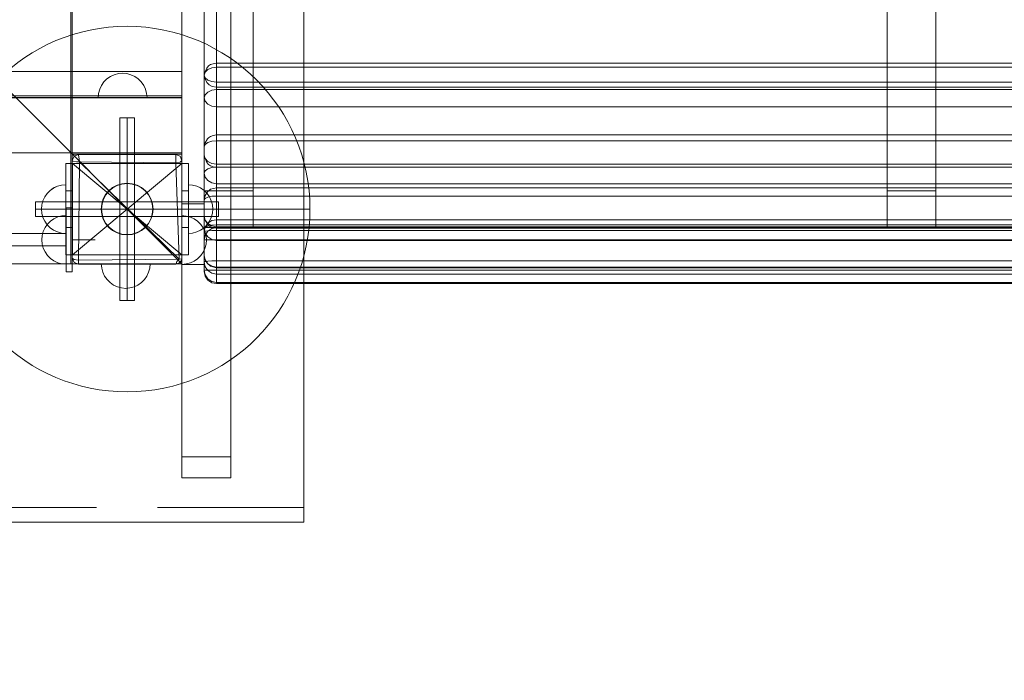
# Model space of a CAD drawing. Units: millimetres. Extents: x 44447 to 58636, y 25591 to 32093.
# Drawn here: x 54840 to 55648, y 28842 to 29384 of the extents above; entities that cross this region are included whole.
import ezdxf

# ---------------------------------------------------------------- set-up
doc = ezdxf.new("R2010")
doc.units = ezdxf.units.MM
doc.header["$MEASUREMENT"] = 0
for name, pattern in [('Krawędzie ukryte', [170, 120, -50]), ('Kropki i Kreski', [360, 180, -90, 0, -90]), ('Przerywana', [240, 120, -120]), ('Wipeout_Contour', [1000, 0, -1000])]:
    doc.linetypes.add(name, pattern=pattern)
doc.layers.add('STREFA', color=7, linetype='Continuous')
doc.layers.add('STREFA_Nr_pióra__7', color=7, linetype='Continuous', lineweight=18)
doc.layers.add('ZESTAW_Nr_pióra__7', color=7, linetype='Continuous', lineweight=18)
doc.styles.add('GENERATED_STYLE_1', font='txt')
doc.dimstyles.new('GENERATED_STYLE__1', dxfattribs={"dimtxt": 250, "dimasz": 183.574879, "dimexe": 0.18, "dimexo": 300, "dimgap": 0.09, "dimtad": 1, "dimtih": 1, "dimtoh": 1, "dimdec": 0, "dimlfac": 0.1, "dimzin": 0, "dimdsep": 46, "dimtxsty": 'GENERATED_STYLE_1', "dimblk": 'ARROWHEAD_5', "dimblk1": 'ARROWHEAD_5', "dimblk2": 'ARROWHEAD_5', "dimcen": 0.09, "dimclrd": 7, "dimclre": 7, "dimclrt": 7, "dimazin": 0, "dimtfac": 1, "dimtdec": 4, "dimtmove": 0, "dimatfit": 3, "dimfxl": 0, "dimtolj": 1, "dimtzin": 0, "dimarcsym": 0})
doc.dimstyles.new('GENERATED_STYLE__2', dxfattribs={"dimtxt": 250, "dimasz": 183.574879, "dimexe": 0.18, "dimexo": 300, "dimgap": 0.09, "dimtad": 1, "dimdec": 0, "dimlfac": 0.1, "dimzin": 0, "dimdsep": 46, "dimtxsty": 'GENERATED_STYLE_1', "dimblk": 'ARROWHEAD_5', "dimblk1": 'ARROWHEAD_5', "dimblk2": 'ARROWHEAD_5', "dimcen": 0.09, "dimclrd": 7, "dimclre": 7, "dimclrt": 7, "dimazin": 0, "dimtfac": 1, "dimtdec": 4, "dimtmove": 0, "dimatfit": 3, "dimfxl": 0, "dimtolj": 1, "dimtzin": 0, "dimarcsym": 0})

# ---------------------------------------------------------------- blocks, each defined once
blk = doc.blocks.new('*D1')
at = {"layer": 'STREFA_Nr_pióra__7', "linetype": 'Continuous'}
for points in [[(44447.16, 25771.77), (44633.76, 25721.77), (44633.76, 25821.77)], [(57875.66, 25771.77), (57689.06, 25821.77), (57689.06, 25721.77)]]:
    blk.add_hatch(color=256, dxfattribs=at).paths.add_polyline_path(points)
for p, q in [((44447.16, 25590.61), (44447.16, 25952.93)), ((57875.66, 25590.61), (57875.66, 25952.93)), ((44447.16, 25771.77), (44633.76, 25821.77)), ((44633.76, 25821.77), (44633.76, 25721.77)), ((57875.66, 25771.77), (57689.06, 25821.77)), ((57689.06, 25721.77), (57689.06, 25821.77)), ((44447.16, 25771.77), (44633.76, 25721.77)), ((44633.76, 25771.77), (57689.06, 25771.77)), ((57875.66, 25771.77), (57689.06, 25721.77))]:
    blk.add_line(p, q, dxfattribs=at)
at = {"color": 254, "linetype": 'Wipeout_Contour', "lineweight": 0, "ltscale": 229461.418768}
blk.add_wipeout([(50708.98, 25796.77), (51613.84, 25796.77), (51613.84, 26096.77), (50708.98, 26096.77)], dxfattribs=at).dxf.layer = 'STREFA'
at = {"layer": 'STREFA_Nr_pióra__7', "insert": (50733.98, 25821.77), "char_height": 250, "attachment_point": 7, "style": 'GENERATED_STYLE_1'}
blk.add_mtext('\\A1;{\\fArial|b0|i0|c238|p38;1\xa0343}', dxfattribs=at)
blk = doc.blocks.new('ARROWHEAD_5')
at = {"color": 0, "linetype": 'Continuous', "lineweight": 0}
blk.add_line((0, 0), (-1, 0), dxfattribs=at)
blk.add_solid([(-1, 0.2679), (0, 0), (-1, -0.2679), (-1, 0.2679)], dxfattribs=at)
blk = doc.blocks.new('*D3')
at = {"layer": 'STREFA_Nr_pióra__7', "linetype": 'Continuous'}
for points in [[(58454.6, 32093.08), (58404.6, 31906.47), (58504.6, 31906.47)], [(58454.6, 26561.52), (58504.6, 26748.12), (58404.6, 26748.12)]]:
    blk.add_hatch(color=256, dxfattribs=at).paths.add_polyline_path(points)
for p, q in [((58635.76, 32093.08), (58273.44, 32093.08)), ((58454.6, 32093.08), (58404.6, 31906.47)), ((58454.6, 32093.08), (58504.6, 31906.47)), ((58504.6, 31906.47), (58404.6, 31906.47)), ((58454.6, 26748.12), (58454.6, 31906.47)), ((58454.6, 26561.52), (58404.6, 26748.12)), ((58404.6, 26748.12), (58504.6, 26748.12)), ((58454.6, 26561.52), (58504.6, 26748.12)), ((58635.76, 26561.52), (58273.44, 26561.52))]:
    blk.add_line(p, q, dxfattribs=at)
at = {"color": 254, "linetype": 'Wipeout_Contour', "lineweight": 0, "ltscale": 260973.042999}
blk.add_wipeout([(58429.6, 29017.72), (58429.6, 29636.87), (58129.6, 29636.87), (58129.6, 29017.72)], dxfattribs=at).dxf.layer = 'STREFA'
at = {"layer": 'STREFA_Nr_pióra__7', "insert": (58404.6, 29042.72), "char_height": 250, "attachment_point": 7, "rotation": 90, "style": 'GENERATED_STYLE_1'}
blk.add_mtext('\\A1;{\\fArial|b0|i0|c238|p38;553}', dxfattribs=at)

msp = doc.modelspace()

# ---------------------------------------------------------------- linework, layer by layer
at = {"layer": 'ZESTAW_Nr_pióra__7', "linetype": 'Continuous'}
for p, q in [((55073.17, 30310.81), (55073.17, 28971.59)), ((54973.17, 29007.98), (54973.17, 30262.29)), ((55013.17, 30262.29), (55013.17, 29007.98)), ((54973.17, 29183.77), (54073.12, 30083.81)), ((54973.17, 29183.77), (54973.17, 30083.81)), ((54991.45, 30053.6), (54991.45, 29213.6)), ((55031.45, 29213.6), (55031.45, 30053.6)), ((55551.45, 30053.6), (55551.45, 29213.6)), ((55591.45, 29213.6), (55591.45, 30053.6)), ((54882.09, 29282.63), (54882.18, 29992.63)), ((54883.07, 29992.83), (54883.17, 29274.83)), ((54973.15, 29274.82), (54973.15, 29992.47)), ((54973.17, 29842.83), (54973.17, 29233.04)), ((54991.45, 29842.83), (54991.45, 29233.04)), ((54972.91, 29341.59), (54286.23, 29341.59)), ((54921.04, 29339.8), (54917.67, 29338.89)), ((54924.51, 29340.1), (54921.04, 29339.8)), ((54924.51, 29340.1), (54927.99, 29339.8)), ((54927.99, 29339.8), (54931.35, 29338.89)), ((54973.15, 29341.59), (54972.91, 29341.59)), ((54973.15, 29321.59), (54973.15, 29341.59)), ((54909.19, 29332.96), (54907.19, 29330.1)), ((54911.66, 29335.42), (54909.19, 29332.96)), ((54914.51, 29337.42), (54911.66, 29335.42)), ((54917.67, 29338.89), (54914.51, 29337.42)), ((54931.35, 29338.89), (54934.51, 29337.42)), ((54934.51, 29337.42), (54937.37, 29335.42)), ((54937.37, 29335.42), (54939.83, 29332.96)), ((54939.83, 29332.96), (54941.83, 29330.1)), ((54904.82, 29323.57), (54904.51, 29320.1)), ((54905.72, 29326.94), (54904.82, 29323.57)), ((54907.19, 29330.1), (54905.72, 29326.94)), ((54941.83, 29330.1), (54943.31, 29326.94)), ((54943.31, 29326.94), (54944.21, 29323.57)), ((54944.21, 29323.57), (54944.51, 29320.1)), ((54973.15, 29321.59), (54072.94, 29321.71)), ((54072.94, 29320.21), (54973.15, 29320.09)), ((54073.08, 29321.59), (54973.15, 29321.59)), ((54973.17, 29319.82), (54073.12, 29319.82)), ((54904.51, 29320.1), (54904.82, 29320.1)), ((54904.82, 29320.1), (54905.72, 29320.1)), ((54905.72, 29320.1), (54907.19, 29320.1)), ((54907.19, 29320.1), (54909.19, 29320.1)), ((54909.19, 29320.1), (54911.66, 29320.1)), ((54911.66, 29320.1), (54914.51, 29320.1)), ((54914.51, 29320.1), (54917.67, 29320.1)), ((54917.67, 29320.1), (54921.04, 29320.1)), ((54921.04, 29320.1), (54924.51, 29320.1)), ((54924.51, 29320.1), (54927.99, 29320.1)), ((54927.99, 29320.1), (54931.35, 29320.1)), ((54931.35, 29320.1), (54934.51, 29320.1)), ((54934.51, 29320.1), (54937.37, 29320.1)), ((54937.37, 29320.1), (54939.83, 29320.1)), ((54939.83, 29320.1), (54941.83, 29320.1)), ((54941.83, 29320.1), (54943.31, 29320.1)), ((54943.31, 29320.1), (54944.21, 29320.1)), ((54944.21, 29320.1), (54944.51, 29320.1)), ((54973.15, 29320.09), (54973.15, 29321.59)), ((54973.17, 29319.82), (54973.17, 29274.82)), ((54934.17, 29303.66), (54922.17, 29303.66)), ((54922.17, 29303.66), (54922.17, 29153.66)), ((54934.17, 29153.66), (54934.17, 29303.66)), ((54882.09, 29183.75), (54882.09, 29282.63)), ((54973.17, 29274.82), (54073.12, 29274.82)), ((54883.17, 29274.83), (54884.15, 29274.82)), ((54973.17, 29273.77), (54883.17, 29273.77)), ((54883.17, 29183.77), (54883.17, 29273.77)), ((54883.17, 29268.47), (54884.63, 29272)), ((54883.17, 29188.47), (54883.17, 29268.47)), ((54884.15, 29274.82), (54973.15, 29274.82)), ((54884.63, 29272), (54888.17, 29273.47)), ((54888.17, 29273.47), (54968.17, 29273.47)), ((54971.7, 29272), (54968.17, 29273.47)), ((54973.17, 29268.47), (54971.7, 29272)), ((54973, 29187.61), (54973.17, 29268.47)), ((54973.17, 29273.77), (54973.17, 29183.77)), ((54978.43, 29266.15), (54877.89, 29266.15)), ((54877.89, 29266.15), (54877.89, 29191.16)), ((54883.3, 29266.15), (54877.89, 29266.15)), ((54877.89, 29243.66), (54877.89, 29266.15)), ((54883.3, 29243.66), (54883.3, 29266.15)), ((54978.44, 29266.15), (54973.03, 29266.15)), ((54973.03, 29243.66), (54973.03, 29266.15)), ((54978.43, 29191.16), (54978.43, 29266.15)), ((54978.44, 29243.66), (54978.44, 29266.15)), ((54862.57, 29241.51), (54865.04, 29243.98)), ((54862.57, 29241.49), (54865.04, 29243.95)), ((54865.04, 29243.98), (54867.89, 29245.98)), ((54865.04, 29243.95), (54867.89, 29245.95)), ((54867.89, 29245.98), (54871.05, 29247.45)), ((54867.89, 29245.95), (54871.05, 29247.42)), ((54871.05, 29247.45), (54874.42, 29248.35)), ((54871.05, 29247.42), (54874.42, 29248.33)), ((54874.42, 29248.35), (54877.89, 29248.66)), ((54874.42, 29248.33), (54877.89, 29248.63)), ((54877.89, 29248.35), (54877.89, 29248.66)), ((54877.89, 29248.33), (54877.89, 29248.63)), ((54877.89, 29247.45), (54877.89, 29248.35)), ((54877.89, 29247.42), (54877.89, 29248.33)), ((54877.89, 29245.98), (54877.89, 29247.45)), ((54877.89, 29245.95), (54877.89, 29247.42)), ((54877.89, 29243.98), (54877.89, 29245.98)), ((54877.89, 29243.95), (54877.89, 29245.95)), ((54877.89, 29241.51), (54877.89, 29243.98)), ((54877.89, 29241.49), (54877.89, 29243.95)), ((54877.89, 29243.66), (54883.3, 29243.66)), ((54877.89, 29213.66), (54877.89, 29243.66)), ((54883.3, 29213.66), (54883.3, 29243.66)), ((54973.03, 29243.66), (54978.44, 29243.66)), ((54973.03, 29213.66), (54973.03, 29243.66)), ((54981.9, 29248.35), (54978.43, 29248.66)), ((54978.43, 29248.66), (54978.43, 29248.35)), ((54981.9, 29248.35), (54978.43, 29248.66)), ((54978.43, 29248.66), (54978.43, 29248.35)), ((54978.43, 29248.35), (54978.43, 29247.45)), ((54978.43, 29248.35), (54978.43, 29247.45)), ((54978.43, 29247.45), (54978.43, 29245.98)), ((54978.43, 29247.45), (54978.43, 29245.98)), ((54978.43, 29245.98), (54978.43, 29243.98)), ((54978.43, 29245.98), (54978.43, 29243.98)), ((54978.43, 29243.98), (54978.43, 29241.51)), ((54978.43, 29243.98), (54978.43, 29241.51)), ((54978.44, 29213.66), (54978.44, 29243.66)), ((54985.27, 29247.45), (54981.9, 29248.35)), ((54985.27, 29247.45), (54981.9, 29248.35)), ((54988.43, 29245.98), (54985.27, 29247.45)), ((54988.43, 29245.98), (54985.27, 29247.45)), ((54991.28, 29243.98), (54988.43, 29245.98)), ((54991.28, 29243.98), (54988.43, 29245.98)), ((54993.75, 29241.51), (54991.28, 29243.98)), ((54993.75, 29241.51), (54991.28, 29243.98)), ((54991.45, 29213.6), (54991.45, 29243.6)), ((54991.45, 29243.6), (55031.45, 29243.6)), ((55031.45, 29243.6), (55031.45, 29213.6)), ((55551.45, 29213.6), (55551.45, 29243.6)), ((55551.45, 29243.6), (55591.45, 29243.6)), ((55591.45, 29243.6), (55591.45, 29213.6)), ((54853.17, 29234.66), (54853.17, 29222.66)), ((55003.17, 29234.66), (54853.17, 29234.66)), ((54858.2, 29232.13), (54859.1, 29235.5)), ((54858.2, 29232.1), (54859.1, 29235.47)), ((54859.1, 29235.5), (54860.57, 29238.66)), ((54859.1, 29235.47), (54860.57, 29238.63)), ((54860.57, 29238.66), (54862.57, 29241.51)), ((54860.57, 29238.63), (54862.57, 29241.49)), ((54877.89, 29238.66), (54877.89, 29241.51)), ((54877.89, 29238.63), (54877.89, 29241.49)), ((54877.89, 29235.5), (54877.89, 29238.66)), ((54877.89, 29235.47), (54877.89, 29238.63)), ((54877.89, 29232.13), (54877.89, 29235.5)), ((54877.89, 29232.1), (54877.89, 29235.47)), ((54978.43, 29241.51), (54978.43, 29238.66)), ((54978.43, 29241.51), (54978.43, 29238.66)), ((54978.43, 29238.66), (54978.43, 29235.5)), ((54978.43, 29238.66), (54978.43, 29235.5)), ((54978.43, 29235.5), (54978.43, 29232.13)), ((54978.43, 29235.5), (54978.43, 29232.13)), ((54995.75, 29238.66), (54993.75, 29241.51)), ((54995.75, 29238.66), (54993.75, 29241.51)), ((54997.22, 29235.5), (54995.75, 29238.66)), ((54997.22, 29235.5), (54995.75, 29238.66)), ((54998.12, 29232.13), (54997.22, 29235.5)), ((54998.12, 29232.13), (54997.22, 29235.5)), ((55003.17, 29222.66), (55003.17, 29234.66)), ((54857.89, 29228.66), (54858.2, 29232.13)), ((54857.89, 29228.63), (54858.2, 29232.1)), ((54857.89, 29228.66), (54858.2, 29225.18)), ((54857.89, 29228.63), (54858.2, 29225.16)), ((54877.89, 29228.66), (54877.89, 29232.13)), ((54877.89, 29228.63), (54877.89, 29232.1)), ((54877.89, 29225.18), (54877.89, 29228.66)), ((54877.89, 29225.16), (54877.89, 29228.63)), ((54883.18, 29229.78), (54878.18, 29229.78)), ((54878.18, 29229.78), (54878.19, 29177.09)), ((54883.19, 29177.09), (54883.18, 29229.78)), ((54973.17, 29233.04), (54991.45, 29233.04)), ((54973.17, 29233.04), (54973.17, 29183.12)), ((54978.43, 29232.13), (54978.43, 29228.66)), ((54978.43, 29232.13), (54978.43, 29228.66)), ((54978.43, 29228.66), (54978.43, 29225.18)), ((54978.43, 29228.66), (54978.43, 29225.18)), ((54991.45, 29233.04), (54991.45, 29183.12)), ((54998.43, 29228.66), (54998.12, 29232.13)), ((54998.43, 29228.66), (54998.12, 29232.13)), ((54998.43, 29228.66), (54998.12, 29225.18)), ((54998.43, 29228.66), (54998.12, 29225.18)), ((54853.17, 29222.66), (55003.17, 29222.66)), ((54858.2, 29225.18), (54859.1, 29221.82)), ((54858.2, 29225.16), (54859.1, 29221.79)), ((54859.1, 29221.82), (54860.57, 29218.66)), ((54859.1, 29221.79), (54860.57, 29218.63)), ((54860.57, 29218.66), (54862.57, 29215.8)), ((54860.57, 29218.63), (54862.57, 29215.77)), ((54862.87, 29216.29), (54865.33, 29218.76)), ((54862.87, 29216.29), (54865.33, 29218.76)), ((54865.33, 29218.76), (54868.19, 29220.75)), ((54865.33, 29218.76), (54868.19, 29220.75)), ((54868.19, 29220.75), (54871.35, 29222.23)), ((54868.19, 29220.75), (54871.35, 29222.23)), ((54871.35, 29222.23), (54874.71, 29223.13)), ((54871.35, 29222.23), (54874.71, 29223.13)), ((54874.71, 29223.13), (54878.19, 29223.43)), ((54874.71, 29223.13), (54878.19, 29223.43)), ((54877.89, 29221.82), (54877.89, 29225.18)), ((54877.89, 29221.79), (54877.89, 29225.16)), ((54877.89, 29218.66), (54877.89, 29221.82)), ((54877.89, 29218.63), (54877.89, 29221.79)), ((54877.89, 29215.8), (54877.89, 29218.66)), ((54877.89, 29215.77), (54877.89, 29218.63)), ((54878.19, 29223.13), (54878.19, 29223.43)), ((54878.19, 29223.13), (54878.19, 29223.43)), ((54878.19, 29222.23), (54878.19, 29223.13)), ((54878.19, 29222.23), (54878.19, 29223.13)), ((54878.19, 29220.75), (54878.19, 29222.23)), ((54878.19, 29220.75), (54878.19, 29222.23)), ((54878.19, 29218.76), (54878.19, 29220.75)), ((54878.19, 29218.76), (54878.19, 29220.75)), ((54878.19, 29216.29), (54878.19, 29218.76)), ((54878.19, 29216.29), (54878.19, 29218.76)), ((54976.66, 29222.97), (54973.19, 29223.28)), ((54973.19, 29223.28), (54973.19, 29222.97)), ((54973.19, 29222.97), (54973.19, 29222.07)), ((54973.19, 29222.07), (54973.19, 29220.6)), ((54973.19, 29220.6), (54973.19, 29218.6)), ((54973.19, 29218.6), (54973.19, 29216.13)), ((54980.03, 29222.07), (54976.66, 29222.97)), ((54978.43, 29225.18), (54978.43, 29221.82)), ((54978.43, 29225.18), (54978.43, 29221.82)), ((54978.43, 29221.82), (54978.43, 29218.66)), ((54978.43, 29221.82), (54978.43, 29218.66)), ((54978.43, 29218.66), (54978.43, 29215.8)), ((54978.43, 29218.66), (54978.43, 29215.8)), ((54983.19, 29220.6), (54980.03, 29222.07)), ((54986.04, 29218.6), (54983.19, 29220.6)), ((54988.51, 29216.13), (54986.04, 29218.6)), ((54995.75, 29218.66), (54993.75, 29215.8)), ((54995.75, 29218.66), (54993.75, 29215.8)), ((54997.22, 29221.82), (54995.75, 29218.66)), ((54997.22, 29221.82), (54995.75, 29218.66)), ((54998.12, 29225.18), (54997.22, 29221.82)), ((54998.12, 29225.18), (54997.22, 29221.82)), ((54858.49, 29206.91), (54859.39, 29210.27)), ((54858.49, 29206.91), (54859.39, 29210.27)), ((54859.39, 29210.27), (54860.87, 29213.43)), ((54859.39, 29210.27), (54860.87, 29213.43)), ((54860.87, 29213.43), (54862.87, 29216.29)), ((54860.87, 29213.43), (54862.87, 29216.29)), ((54862.57, 29215.8), (54865.04, 29213.34)), ((54862.57, 29215.77), (54865.04, 29213.31)), ((54865.04, 29213.34), (54867.89, 29211.34)), ((54865.04, 29213.31), (54867.89, 29211.31)), ((54867.89, 29211.34), (54871.05, 29209.86)), ((54867.89, 29211.31), (54871.05, 29209.84)), ((54877.89, 29213.34), (54877.89, 29215.8)), ((54877.89, 29213.31), (54877.89, 29215.77)), ((54877.89, 29213.66), (54883.3, 29213.66)), ((54877.89, 29191.16), (54877.89, 29213.66)), ((54877.89, 29211.34), (54877.89, 29213.34)), ((54877.89, 29211.31), (54877.89, 29213.31)), ((54877.89, 29209.86), (54877.89, 29211.34)), ((54877.89, 29209.84), (54877.89, 29211.31)), ((54878.19, 29213.43), (54878.19, 29216.29)), ((54878.19, 29213.43), (54878.19, 29216.29)), ((54878.19, 29210.27), (54878.19, 29213.43)), ((54878.19, 29210.27), (54878.19, 29213.43)), ((54878.19, 29206.91), (54878.19, 29210.27)), ((54878.19, 29206.91), (54878.19, 29210.27)), ((54883.3, 29191.16), (54883.3, 29213.66)), ((54973.03, 29213.66), (54978.44, 29213.66)), ((54973.03, 29191.16), (54973.03, 29213.66)), ((54973.19, 29216.13), (54973.19, 29213.28)), ((54973.19, 29213.28), (54973.19, 29210.12)), ((54978.43, 29215.8), (54978.43, 29213.34)), ((54978.43, 29215.8), (54978.43, 29213.34)), ((54978.43, 29213.34), (54978.43, 29211.34)), ((54978.43, 29213.34), (54978.43, 29211.34)), ((54978.43, 29211.34), (54978.43, 29209.86)), ((54978.43, 29211.34), (54978.43, 29209.86)), ((54978.44, 29191.16), (54978.44, 29213.66)), ((54988.43, 29211.34), (54985.27, 29209.86)), ((54988.43, 29211.34), (54985.27, 29209.86)), ((54991.28, 29213.34), (54988.43, 29211.34)), ((54991.28, 29213.34), (54988.43, 29211.34)), ((54990.51, 29213.28), (54988.51, 29216.13)), ((54991.98, 29210.12), (54990.51, 29213.28)), ((54993.75, 29215.8), (54991.28, 29213.34)), ((54993.75, 29215.8), (54991.28, 29213.34)), ((54991.45, 29213.6), (55031.45, 29213.6)), ((55031.45, 29213.6), (54991.45, 29213.6)), ((55551.45, 29213.6), (55591.45, 29213.6)), ((55591.45, 29213.6), (55551.45, 29213.6)), ((54878.18, 29208.6), (54168.2, 29208.54)), ((54858.19, 29203.43), (54858.49, 29206.91)), ((54858.19, 29203.43), (54858.49, 29206.91)), ((54858.19, 29203.43), (54858.49, 29199.96)), ((54858.19, 29203.43), (54858.49, 29199.96)), ((54871.05, 29209.86), (54874.42, 29208.96)), ((54871.05, 29209.84), (54874.42, 29208.93)), ((54874.42, 29208.96), (54877.89, 29208.66)), ((54874.42, 29208.93), (54877.89, 29208.63)), ((54877.89, 29208.96), (54877.89, 29209.86)), ((54877.89, 29208.93), (54877.89, 29209.84)), ((54877.89, 29208.66), (54877.89, 29208.96)), ((54877.89, 29208.63), (54877.89, 29208.93)), ((54878.19, 29198.6), (54878.18, 29208.6)), ((54878.19, 29203.43), (54878.19, 29206.91)), ((54878.19, 29203.43), (54878.19, 29206.91)), ((54878.19, 29199.96), (54878.19, 29203.43)), ((54878.19, 29199.96), (54878.19, 29203.43)), ((54973.19, 29210.12), (54973.19, 29206.75)), ((54973.19, 29206.75), (54973.19, 29203.28)), ((54973.19, 29203.28), (54973.19, 29199.8)), ((54978.43, 29209.86), (54978.43, 29208.96)), ((54978.43, 29209.86), (54978.43, 29208.96)), ((54981.9, 29208.96), (54978.43, 29208.66)), ((54978.43, 29208.96), (54978.43, 29208.66)), ((54981.9, 29208.96), (54978.43, 29208.66)), ((54978.43, 29208.96), (54978.43, 29208.66)), ((54985.27, 29209.86), (54981.9, 29208.96)), ((54985.27, 29209.86), (54981.9, 29208.96)), ((54992.88, 29206.75), (54991.98, 29210.12)), ((54993.19, 29203.28), (54992.88, 29206.75)), ((54993.19, 29203.28), (54992.88, 29199.8)), ((54168.2, 29198.54), (54878.19, 29198.6)), ((54858.49, 29199.96), (54859.39, 29196.59)), ((54858.49, 29199.96), (54859.39, 29196.59)), ((54859.39, 29196.59), (54860.87, 29193.43)), ((54859.39, 29196.59), (54860.87, 29193.43)), ((54878.19, 29196.59), (54878.19, 29199.96)), ((54878.19, 29196.59), (54878.19, 29199.96)), ((54878.19, 29193.43), (54878.19, 29196.59)), ((54878.19, 29193.43), (54878.19, 29196.59)), ((54973.19, 29199.8), (54973.19, 29196.43)), ((54973.19, 29196.43), (54973.19, 29193.28)), ((54991.98, 29196.43), (54990.51, 29193.28)), ((54992.88, 29199.8), (54991.98, 29196.43)), ((54860.87, 29193.43), (54862.87, 29190.58)), ((54860.87, 29193.43), (54862.87, 29190.58)), ((54862.87, 29190.58), (54865.33, 29188.11)), ((54862.87, 29190.58), (54865.33, 29188.11)), ((54865.33, 29188.11), (54868.19, 29186.11)), ((54865.33, 29188.11), (54868.19, 29186.11)), ((54868.19, 29186.11), (54871.35, 29184.64)), ((54868.19, 29186.11), (54871.35, 29184.64)), ((54877.89, 29191.16), (54978.43, 29191.16)), ((54877.89, 29191.16), (54883.3, 29191.16)), ((54878.19, 29190.58), (54878.19, 29193.43)), ((54878.19, 29190.58), (54878.19, 29193.43)), ((54878.19, 29188.11), (54878.19, 29190.58)), ((54878.19, 29188.11), (54878.19, 29190.58)), ((54878.19, 29186.11), (54878.19, 29188.11)), ((54878.19, 29186.11), (54878.19, 29188.11)), ((54878.19, 29184.64), (54878.19, 29186.11)), ((54878.19, 29184.64), (54878.19, 29186.11)), ((54884.63, 29184.93), (54883.17, 29188.47)), ((54972.19, 29185.66), (54973, 29187.61)), ((54973.03, 29191.16), (54978.44, 29191.16)), ((54973.19, 29193.28), (54973.19, 29190.42)), ((54973.19, 29190.42), (54973.19, 29187.95)), ((54973.19, 29187.95), (54973.19, 29185.95)), ((54986.04, 29187.95), (54983.19, 29185.95)), ((54988.51, 29190.42), (54986.04, 29187.95)), ((54990.51, 29193.28), (54988.51, 29190.42)), ((54973.17, 29183.77), (54073.12, 29183.77)), ((54793.09, 29183.75), (54882.09, 29183.75)), ((54871.35, 29184.64), (54874.71, 29183.74)), ((54871.35, 29184.64), (54874.71, 29183.74)), ((54874.71, 29183.74), (54878.19, 29183.43)), ((54874.71, 29183.74), (54878.19, 29183.43)), ((54878.19, 29183.74), (54878.19, 29184.64)), ((54878.19, 29183.74), (54878.19, 29184.64)), ((54878.19, 29183.43), (54878.19, 29183.74)), ((54878.19, 29183.43), (54878.19, 29183.74)), ((54883.17, 29183.77), (54973.17, 29183.77)), ((54888.17, 29183.47), (54884.63, 29184.93)), ((54888.17, 29183.47), (54968.26, 29183.58)), ((54907.33, 29180.12), (54907.02, 29183.6)), ((54907.33, 29183.6), (54907.02, 29183.6)), ((54908.23, 29183.6), (54907.33, 29183.6)), ((54908.23, 29176.76), (54907.33, 29180.12)), ((54909.7, 29183.6), (54908.23, 29183.6)), ((54911.7, 29183.6), (54909.7, 29183.6)), ((54914.17, 29183.6), (54911.7, 29183.6)), ((54917.02, 29183.6), (54914.17, 29183.6)), ((54920.18, 29183.6), (54917.02, 29183.6)), ((54923.55, 29183.6), (54920.18, 29183.6)), ((54927.02, 29183.6), (54923.55, 29183.6)), ((54930.5, 29183.6), (54927.02, 29183.6)), ((54933.86, 29183.6), (54930.5, 29183.6)), ((54937.02, 29183.6), (54933.86, 29183.6)), ((54939.88, 29183.6), (54937.02, 29183.6)), ((54942.34, 29183.6), (54939.88, 29183.6)), ((54944.34, 29183.6), (54942.34, 29183.6)), ((54945.82, 29183.6), (54944.34, 29183.6)), ((54946.72, 29183.6), (54945.82, 29183.6)), ((54945.82, 29176.76), (54946.72, 29180.13)), ((54946.72, 29180.13), (54947.02, 29183.6)), ((54947.02, 29183.6), (54946.72, 29183.6)), ((54968.26, 29183.58), (54969.03, 29183.64)), ((54969.03, 29183.64), (54970.97, 29184.44)), ((54970.97, 29184.44), (54972.19, 29185.66)), ((54973.17, 29183.12), (54991.45, 29183.12)), ((54973.17, 29183.12), (54973.17, 29183.09)), ((54973.17, 29183.09), (54991.45, 29183.09)), ((54973.17, 29183.09), (54973.17, 29183.04)), ((54991.45, 29183.04), (54973.17, 29183.04)), ((54973.19, 29185.95), (54973.19, 29184.48)), ((54973.19, 29184.48), (54973.19, 29183.58)), ((54976.66, 29183.58), (54973.19, 29183.28)), ((54973.19, 29183.58), (54973.19, 29183.28)), ((54980.03, 29184.48), (54976.66, 29183.58)), ((54983.19, 29185.95), (54980.03, 29184.48)), ((54991.45, 29183.12), (54991.45, 29183.09)), ((54991.45, 29183.09), (54991.45, 29183.04)), ((54878.19, 29177.09), (54883.19, 29177.09)), ((54909.7, 29173.6), (54908.23, 29176.76)), ((54911.7, 29170.74), (54909.7, 29173.6)), ((54914.17, 29168.28), (54911.7, 29170.74)), ((54939.88, 29168.28), (54942.35, 29170.75)), ((54942.35, 29170.75), (54944.35, 29173.6)), ((54944.35, 29173.6), (54945.82, 29176.76)), ((54917.03, 29166.28), (54914.17, 29168.28)), ((54920.19, 29164.81), (54917.03, 29166.28)), ((54923.55, 29163.9), (54920.19, 29164.81)), ((54927.03, 29163.6), (54923.55, 29163.9)), ((54927.03, 29163.6), (54930.5, 29163.9)), ((54930.5, 29163.9), (54933.87, 29164.81)), ((54933.87, 29164.81), (54937.03, 29166.28)), ((54937.03, 29166.28), (54939.88, 29168.28)), ((54922.17, 29153.66), (54934.17, 29153.66)), ((55013.17, 29007.98), (54973.17, 29007.98)), ((55013.17, 29007.98), (54973.17, 29007.98)), ((55073.17, 28971.59), (53163.17, 28971.59)), ((55073.17, 28971.59), (53163.17, 28971.59))]:
    msp.add_line(p, q, dxfattribs=at)
at = {"layer": 'ZESTAW_Nr_pióra__7', "linetype": 'Krawędzie ukryte'}
for p, q in [((54928.17, 29153.66), (54928.17, 29303.66)), ((54928.17, 29153.66), (54928.17, 29303.66)), ((55031.45, 29243.6), (54991.45, 29243.6)), ((55591.45, 29243.6), (55551.45, 29243.6)), ((54853.17, 29228.66), (55003.17, 29228.66)), ((54853.17, 29228.66), (55003.17, 29228.66)), ((55031.45, 29213.6), (54991.45, 29213.6)), ((55591.45, 29213.6), (55551.45, 29213.6)), ((54878.18, 29208.6), (54168.2, 29208.54)), ((54878.19, 29198.6), (54878.18, 29208.6)), ((54168.2, 29198.54), (54878.19, 29198.6)), ((55013.17, 29025.35), (54973.17, 29025.35)), ((55073.17, 28983.62), (53163.17, 28983.62))]:
    msp.add_line(p, q, dxfattribs=at)
at = {"layer": 'ZESTAW_Nr_pióra__7', "linetype": 'Kropki i Kreski'}
for p, q in [((54928.17, 29153.66), (54928.17, 29303.66)), ((54883.3, 29266.15), (54973.03, 29191.16)), ((54973.03, 29266.15), (54883.3, 29191.16)), ((54853.17, 29228.66), (55003.17, 29228.66)), ((54883.22, 29228.66), (54971.47, 29228.66)), ((54928.17, 29228.66), (55078.17, 29228.66)), ((54163.2, 29203.28), (54902.04, 29203.28))]:
    msp.add_line(p, q, dxfattribs=at)
at = {"layer": 'ZESTAW_Nr_pióra__7', "linetype": 'Continuous', "flags": 128}
for points in [[(54973.17, 30083.6), (54073.17, 30083.6), (54073.17, 29183.6), (54973.17, 29183.6)], [(54996.48, 29244.9), (54993.98, 29242.71), (54992.21, 29239.86), (54991.45, 29236.23), (54991.45, 29212.49), (54992.21, 29208.86), (54994.37, 29205.78), (54997.62, 29203.72), (55001.45, 29203), (56366.45, 29203), (56370.27, 29203.72), (56373.52, 29205.78), (56375.68, 29208.86), (56376.45, 29212.49), (56376.45, 29236.23), (56375.68, 29239.86), (56374.4, 29242.06), (56372.36, 29244.19), (56370, 29245.34), (56366.45, 29246.2), (55001.45, 29246.2)], [(56373.52, 29217.02), (56370.27, 29219.17), (56366.45, 29219.93), (55001.45, 29219.93), (54997.62, 29219.17), (54994.37, 29217.02), (54992.21, 29213.79), (54991.45, 29209.99), (54991.45, 29185.14), (54991.45, 29177.39), (54992.21, 29173.59), (54994.37, 29170.36), (54997.62, 29168.21), (55001.45, 29167.45), (56366.45, 29167.45), (56370.27, 29168.21), (56373.52, 29170.36), (56375.68, 29173.59), (56376.45, 29177.39), (56376.45, 29185.14), (56376.45, 29209.99), (56375.68, 29213.79)], [(56373.52, 29210.58), (56370.27, 29212.75), (56366.45, 29213.51), (55001.45, 29213.51), (54997.62, 29212.75), (54994.37, 29210.58), (54992.21, 29207.34), (54991.45, 29203.51), (54991.45, 29178.51), (54992.21, 29174.68), (54994.37, 29171.44), (54997.62, 29169.27), (55001.45, 29168.51), (56366.45, 29168.51), (56370.27, 29169.27), (56373.52, 29171.44), (56375.68, 29174.68), (56376.45, 29178.51), (56376.45, 29203.51), (56375.68, 29207.34)], [(56373.52, 29210.58), (56370.27, 29212.75), (56366.45, 29213.51), (55001.45, 29213.51), (54997.62, 29212.75), (54994.37, 29210.58), (54992.21, 29207.34), (54991.45, 29203.51), (54991.45, 29178.51), (54992.21, 29174.68), (54994.37, 29171.44), (54997.62, 29169.27), (55001.45, 29168.51), (56366.45, 29168.51), (56370.27, 29169.27), (56373.52, 29171.44), (56375.68, 29174.68), (56376.45, 29178.51), (56376.45, 29203.51), (56375.68, 29207.34)]]:
    msp.add_lwpolyline(points, close=True, dxfattribs=at)
for points in [[(56366.45, 29419.9), (55001.45, 29419.9), (54997.89, 29419.38), (54995.54, 29418.06), (54993.49, 29416.13), (54992.21, 29413.13), (54991.45, 29410.03), (54991.45, 29395.39), (54991.45, 29338.64), (54992.21, 29335.54), (54993.49, 29332.54), (54995.54, 29330.61), (54997.89, 29329.29), (55001.45, 29328.77), (56366.45, 29328.77)], [(55001.45, 29328.77), (55001.45, 29330.13), (55001.45, 29332.79), (55001.45, 29389.53), (55001.45, 29393.08), (55001.45, 29396.98), (55001.45, 29400.63), (55001.45, 29403.49), (55001.45, 29418.13), (55001.45, 29419.76), (55001.45, 29419.9)], [(54992.21, 29317.11), (54991.45, 29319.94), (54991.45, 29338.46), (54992.21, 29341.3), (54993.49, 29344.43), (54995.03, 29346.09), (54996.6, 29347.18), (54998.67, 29347.97), (55001.45, 29348.45), (56366.45, 29348.45), (56369.22, 29347.86), (56370, 29347.69), (56371.29, 29347.14), (56372.35, 29346.47), (56372.86, 29346.02), (56374.4, 29344.52), (56375.68, 29341.3), (56376.45, 29338.46), (56376.45, 29319.94), (56375.68, 29317.11)], [(55001.45, 29262.93), (55001.45, 29263.5), (55001.45, 29265.51), (55001.45, 29312.54), (55001.45, 29315.67), (55001.45, 29319.46), (55001.45, 29323.31), (55001.45, 29326.66), (55001.45, 29345.18), (55001.45, 29347.5), (55001.45, 29348.45)], [(54992.21, 29341.03), (54991.45, 29338.46)], [(54992.21, 29341.03), (54994.37, 29343.21), (54997.62, 29344.67), (55001.45, 29345.18), (56366.45, 29345.18), (56370.27, 29344.67), (56373.52, 29343.21), (56375.68, 29341.03)], [(54992.21, 29336.4), (54991.45, 29338.64)], [(56375.68, 29336.4), (56373.52, 29334.5), (56370.27, 29333.23), (56366.45, 29332.79), (55001.45, 29332.79), (54997.62, 29333.23), (54994.37, 29334.5), (54992.21, 29336.4)], [(56375.68, 29322.51), (56373.52, 29324.69), (56370.27, 29326.15), (56366.45, 29326.66), (55001.45, 29326.66), (54997.62, 29326.15), (54994.37, 29324.69), (54992.21, 29322.51)], [(56375.68, 29322.51), (56376.45, 29319.94), (56376.45, 29272.92), (56375.68, 29270.08), (56374.4, 29266.85), (56372.86, 29265.36), (56372.35, 29264.91), (56371.29, 29264.24), (56370, 29263.69), (56369.22, 29263.52), (56366.45, 29262.93), (55001.45, 29262.93), (54998.67, 29263.41), (54996.6, 29264.2), (54995.03, 29265.29), (54993.49, 29266.95), (54992.21, 29270.08), (54991.45, 29272.92), (54991.45, 29319.94), (54992.21, 29322.51)], [(54992.21, 29317.11), (54994.37, 29314.7), (54997.62, 29313.1), (55001.45, 29312.54), (56366.45, 29312.54), (56370.27, 29313.1), (56373.52, 29314.7), (56375.68, 29317.11)], [(56366.45, 29214.18), (55001.45, 29214.18), (54997.62, 29214.83), (54994.37, 29216.71), (54992.21, 29219.51), (54991.45, 29222.81), (54991.45, 29258.08), (54991.45, 29279.68), (54992.21, 29282.98), (54993.98, 29286.19), (54995.03, 29287.22), (54996.48, 29288.34), (54998.67, 29289.11), (55001.45, 29289.59), (56366.45, 29289.59)], [(54992.21, 29281.61), (54994.37, 29283.24), (54997.62, 29284.33), (55001.45, 29284.72), (56366.45, 29284.72), (56370.27, 29284.33), (56373.52, 29283.24), (56375.68, 29281.61)], [(55001.45, 29212.9), (55001.45, 29214.18), (55001.45, 29249.45), (55001.45, 29252.03), (55001.45, 29255.54), (55001.45, 29259.43), (55001.45, 29263.12), (55001.45, 29284.72), (55001.45, 29287.64), (55001.45, 29289.35), (55001.45, 29289.59)], [(54992.21, 29281.61), (54991.45, 29279.68)], [(54973, 29187.61), (54973.17, 29188.47), (54973.17, 29268.47)], [(56375.68, 29270.08), (56373.52, 29267.68), (56370.27, 29266.07), (56366.45, 29265.51), (55001.45, 29265.51), (54997.62, 29266.07), (54994.37, 29267.68), (54992.21, 29270.08)], [(54992.21, 29260.01), (54991.45, 29258.08)], [(56375.68, 29260.01), (56373.52, 29261.65), (56370.27, 29262.74), (56366.45, 29263.12), (55001.45, 29263.12), (54997.62, 29262.74), (54994.37, 29261.65), (54992.21, 29260.01)], [(54991.45, 29258.08), (54992.21, 29254.78), (54994.37, 29251.98), (54997.62, 29250.1), (55001.45, 29249.45), (56366.45, 29249.45), (56370.27, 29250.1), (56373.52, 29251.98), (56375.68, 29254.78), (56376.45, 29258.08)], [(55001.45, 29180.53), (55001.45, 29181.01), (55001.45, 29203), (55001.45, 29204.92), (55001.45, 29208), (55001.45, 29211.76), (55001.45, 29215.63), (55001.45, 29239.37), (55001.45, 29242.76), (55001.45, 29245.16), (55001.45, 29246.2)], [(54992.21, 29237.43), (54991.45, 29236.23)], [(54992.21, 29237.43), (54994.37, 29238.45), (54997.62, 29239.13), (55001.45, 29239.37), (56366.45, 29239.37), (56370.27, 29239.13), (56373.52, 29238.45), (56375.68, 29237.43)], [(54992.21, 29219.51), (54993.98, 29216.31), (54995.03, 29215.27), (54996.48, 29214.15), (54998.67, 29213.38), (55001.45, 29212.9), (56366.45, 29212.9), (56370, 29213.44), (56372.35, 29214.83), (56374.4, 29216.74), (56375.68, 29219.51)], [(55001.45, 29167.45), (55001.45, 29175.21), (55001.45, 29176.39), (55001.45, 29178.9), (55001.45, 29182.36), (55001.45, 29186.25), (55001.45, 29211.1), (55001.45, 29214.82), (55001.45, 29217.8), (55001.45, 29219.6), (55001.45, 29219.93)], [(54992.21, 29213.7), (54991.45, 29212.49)], [(54991.45, 29212.49), (54991.45, 29190.5), (54992.21, 29186.87), (54994.37, 29183.79), (54997.62, 29181.73), (55001.45, 29181.01), (56366.45, 29181.01), (56370.27, 29181.73), (56373.52, 29183.79), (56375.68, 29186.87), (56376.45, 29190.5), (56376.45, 29212.49)], [(54991.45, 29209.99), (54992.21, 29210.41), (54994.37, 29210.77), (54997.62, 29211.01), (55001.45, 29211.1), (56366.45, 29211.1), (56370.27, 29211.01), (56373.52, 29210.77), (56375.68, 29210.41), (56376.45, 29209.99)], [(56375.68, 29213.7), (56373.52, 29214.71), (56370.27, 29215.4), (56366.45, 29215.63), (55001.45, 29215.63), (54997.62, 29215.4), (54994.37, 29214.71), (54992.21, 29213.7)], [(55001.45, 29168.51), (55001.45, 29169.27), (55001.45, 29171.44), (55001.45, 29174.68), (55001.45, 29178.51), (55001.45, 29203.51), (55001.45, 29207.34), (55001.45, 29210.58), (55001.45, 29212.75), (55001.45, 29213.51)], [(55001.45, 29168.51), (55001.45, 29169.27), (55001.45, 29171.44), (55001.45, 29174.68), (55001.45, 29178.51), (55001.45, 29203.51), (55001.45, 29207.34), (55001.45, 29210.58), (55001.45, 29212.75), (55001.45, 29213.51)], [(54991.45, 29203.51), (54992.21, 29203.51), (54994.37, 29203.51), (54997.62, 29203.51), (55001.45, 29203.51), (56366.45, 29203.51), (56370.27, 29203.51), (56373.52, 29203.51), (56375.68, 29203.51), (56376.45, 29203.51)], [(54991.45, 29203.51), (54992.21, 29203.51), (54994.37, 29203.51), (54997.62, 29203.51), (55001.45, 29203.51), (56366.45, 29203.51), (56370.27, 29203.51), (56373.52, 29203.51), (56375.68, 29203.51), (56376.45, 29203.51)], [(56376.45, 29185.14), (56375.68, 29185.57), (56373.52, 29185.93), (56370.27, 29186.17), (56366.45, 29186.25), (55001.45, 29186.25), (54997.62, 29186.17), (54994.37, 29185.93), (54992.21, 29185.57), (54991.45, 29185.14)], [(54996.48, 29181.84), (54993.98, 29184.02), (54992.21, 29186.87)], [(54996.48, 29181.84), (55001.45, 29180.53), (56366.45, 29180.53), (56370, 29181.39), (56372.36, 29182.54), (56374.4, 29184.68), (56375.68, 29186.87)], [(54888.17, 29183.47), (54968.17, 29183.47), (54969.03, 29183.64)], [(54968.26, 29183.58), (54968.17, 29183.47)], [(54970.97, 29184.44), (54971.7, 29184.93), (54972.19, 29185.66)], [(54991.45, 29185.14), (54992.21, 29181.34), (54994.37, 29178.12), (54997.62, 29175.96), (55001.45, 29175.21), (56366.45, 29175.21), (56370.27, 29175.96), (56373.52, 29178.12), (56375.68, 29181.34), (56376.45, 29185.14)], [(56376.45, 29178.51), (56375.68, 29178.51), (56373.52, 29178.51), (56370.27, 29178.51), (56366.45, 29178.51), (55001.45, 29178.51), (54997.62, 29178.51), (54994.37, 29178.51), (54992.21, 29178.51), (54991.45, 29178.51)], [(56376.45, 29178.51), (56375.68, 29178.51), (56373.52, 29178.51), (56370.27, 29178.51), (56366.45, 29178.51), (55001.45, 29178.51), (54997.62, 29178.51), (54994.37, 29178.51), (54992.21, 29178.51), (54991.45, 29178.51)]]:
    msp.add_lwpolyline(points, dxfattribs=at)
at = {"layer": 'ZESTAW_Nr_pióra__7', "linetype": 'Przerywana', "flags": 128}
for points in [[(54884.63, 29272), (54883.17, 29268.47), (54883.17, 29188.47), (54884.63, 29184.93)], [(54883.57, 29267.89), (54883.17, 29268.47)], [(54971.7, 29267.14), (54968.17, 29266.59), (54889.11, 29267.53), (54886.54, 29267.42), (54883.57, 29267.89)], [(54971.7, 29272), (54968.17, 29273.47), (54888.17, 29273.47), (54884.63, 29272)], [(54888.17, 29273.47), (54888.36, 29272.97), (54888.83, 29270), (54889.11, 29267.53), (54888.17, 29186.59), (54888.17, 29184.32), (54888.17, 29183.47)], [(54970.84, 29187.43), (54889.11, 29267.53)], [(54970.84, 29187.43), (54968.17, 29266.59), (54968.17, 29268.98), (54968.17, 29271.26), (54968.17, 29272.88), (54968.17, 29273.47)], [(54971.7, 29272), (54973.17, 29268.47), (54972.94, 29205.28)], [(54971.7, 29267.14), (54973.17, 29268.47)], [(54884.63, 29187.14), (54883.17, 29188.47)], [(54972.79, 29187.88), (54970.84, 29187.43), (54888.17, 29186.59), (54884.63, 29187.14)], [(54970.84, 29187.43), (54968.85, 29185.76)], [(54972.79, 29186.55), (54970.08, 29183.85)], [(54972.19, 29185.66), (54972.79, 29186.55), (54973, 29187.61)], [(54884.63, 29184.93), (54888.17, 29183.47), (54968.38, 29183.73), (54970.08, 29183.85)], [(54968.38, 29183.73), (54968.26, 29183.58)], [(54968.38, 29183.73), (54968.85, 29185.76)], [(54970.97, 29184.44), (54970.08, 29183.85), (54969.03, 29183.64)]]:
    msp.add_lwpolyline(points, dxfattribs=at)
at = {"layer": 'ZESTAW_Nr_pióra__7', "linetype": 'Continuous'}
for radius in [21.25, 21]:
    msp.add_circle((54928.17, 29228.66), radius, dxfattribs=at)
for start, end in [(0, 180), (180, 0)]:
    msp.add_arc((54928.17, 29228.66), 150, start, end, dxfattribs=at)

# ---------------------------------------------------------------- next in the draw order: dimensions: what is measured, and where the dimension line sits
at = {"layer": 'STREFA', "linetype": 'Continuous'}
dim = msp.add_linear_dim(base=(57875.66, 25771.77), p1=(44447.16, 29709.84), p2=(57875.66, 29612.77), dimstyle='GENERATED_STYLE__1', dxfattribs=at)
dim.commit()
dim.dimension.update_dxf_attribs({"geometry": '*D1', "text_midpoint": (51161.41, 25946.77), "dimtype": 160})

# ---------------------------------------------------------------- next in the draw order: dimensions: what is measured, and where the dimension line sits
dim = msp.add_linear_dim(base=(58454.6, 32093.08), p1=(51063.76, 26561.52), p2=(50978.2, 32093.08), angle=90, dimstyle='GENERATED_STYLE__2', dxfattribs=at)
dim.commit()
dim.dimension.update_dxf_attribs({"geometry": '*D3', "text_midpoint": (58279.6, 29327.3), "dimtype": 160, "text_rotation": 90})

doc.saveas('drawing.dxf')
